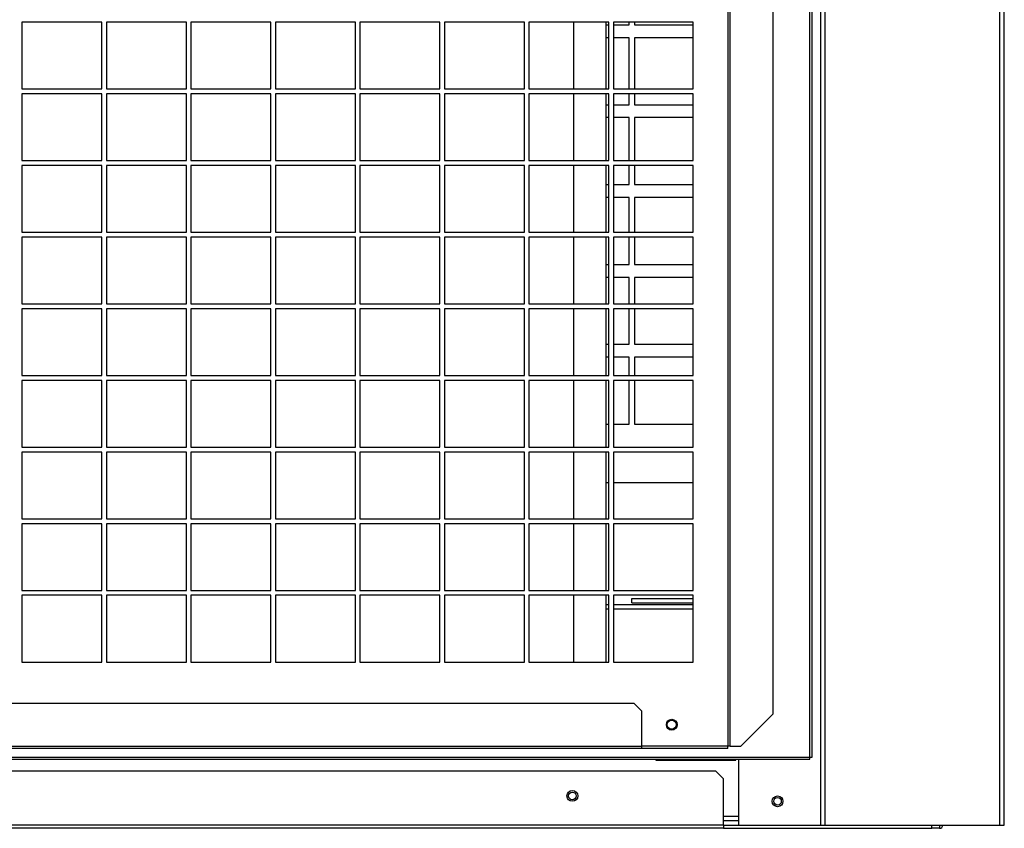
# Model space of a CAD drawing. Units: millimetres. Extents: x 331 to 10170, y 272 to 5713.
# Drawn here: x 2772 to 3228, y 1788 to 2163 of the extents above; entities that cross this region are included whole.
import ezdxf

# ---------------------------------------------------------------- set-up
doc = ezdxf.new("R2010")
doc.units = ezdxf.units.MM

msp = doc.modelspace()

# ---------------------------------------------------------------- linework, layer by layer
at = {"color": 8, "linetype": 'Continuous', "lineweight": 25}
for p, q in [((3142.64, 1789.89), (3142.64, 4080.88)), ((3144.66, 1789.89), (3144.66, 4080.88)), ((3225.64, 1789.89), (3225.64, 4080.88)), ((3044.53, 1889.88), (3043.15, 1889.88)), ((3083.65, 1889.88), (3046.65, 1889.88)), ((3099.64, 1826.39), (3059.64, 1826.39)), ((3066.32, 1820.38), (3067.63, 1820.38)), ((3104.66, 1793.9), (3097.65, 1793.9))]:
    msp.add_line(p, q, dxfattribs=at)
at = {"color": 7, "linetype": 'Continuous', "lineweight": 25}
for p, q in [((3142.65, 1789.89), (3142.65, 4080.88)), ((3227.65, 1789.89), (3227.65, 4080.88)), ((3137.64, 1821.4), (3137.64, 2537.88)), ((3138.65, 1821.4), (3138.65, 2537.88)), ((3099.64, 2532.87), (3099.64, 1826.39)), ((3099.65, 2532.87), (3099.65, 1826.39)), ((3100.66, 1826.39), (3100.66, 2532.87)), ((3120.65, 1841.39), (3120.65, 2517.87)), ((2809.78, 2161.93), (2772.78, 2161.93)), ((2772.78, 2161.93), (2772.78, 2130.93)), ((2809.78, 2130.93), (2809.78, 2161.93)), ((2848.9, 2161.93), (2811.9, 2161.93)), ((2811.9, 2161.93), (2811.9, 2130.93)), ((2848.9, 2130.93), (2848.9, 2161.93)), ((2888.03, 2161.93), (2851.03, 2161.93)), ((2851.03, 2161.93), (2851.03, 2130.93)), ((2888.03, 2130.93), (2888.03, 2161.93)), ((2927.15, 2161.93), (2890.15, 2161.93)), ((2890.15, 2161.93), (2890.15, 2130.93)), ((2927.15, 2130.93), (2927.15, 2161.93)), ((2966.28, 2161.93), (2929.28, 2161.93)), ((2929.28, 2161.93), (2929.28, 2130.93)), ((2966.28, 2130.93), (2966.28, 2161.93)), ((3005.4, 2161.93), (2968.4, 2161.93)), ((2968.4, 2161.93), (2968.4, 2130.93)), ((3005.4, 2130.93), (3005.4, 2161.93)), ((3044.53, 2161.93), (3007.53, 2161.93)), ((3007.53, 2161.93), (3007.53, 2130.93)), ((3028.15, 2161.93), (3028.15, 2130.93)), ((3043.15, 2161.93), (3043.15, 2130.93)), ((3044.53, 2130.93), (3044.53, 2161.93)), ((3083.65, 2161.93), (3046.65, 2161.93)), ((3046.65, 2161.93), (3046.65, 2130.93)), ((3053.95, 2160.64), (3053.95, 2161.93)), ((3056.35, 2161.93), (3056.35, 2160.64)), ((3083.65, 2130.93), (3083.65, 2161.93)), ((3043.15, 2160.64), (3044.53, 2160.64)), ((3046.65, 2160.64), (3053.95, 2160.64)), ((3056.35, 2160.64), (3083.65, 2160.64)), ((3044.53, 2154.64), (3043.15, 2154.64)), ((3053.95, 2154.64), (3046.65, 2154.64)), ((3053.95, 2130.93), (3053.95, 2154.64)), ((3056.35, 2154.64), (3056.35, 2130.93)), ((3083.65, 2154.64), (3056.35, 2154.64)), ((2772.78, 2130.93), (2809.78, 2130.93)), ((2811.9, 2130.93), (2848.9, 2130.93)), ((2851.03, 2130.93), (2888.03, 2130.93)), ((2890.15, 2130.93), (2927.15, 2130.93)), ((2929.28, 2130.93), (2966.28, 2130.93)), ((2968.4, 2130.93), (3005.4, 2130.93)), ((3007.53, 2130.93), (3044.53, 2130.93)), ((3046.65, 2130.93), (3083.65, 2130.93)), ((2809.78, 2128.73), (2772.78, 2128.73)), ((2772.78, 2128.73), (2772.78, 2097.73)), ((2809.78, 2097.73), (2809.78, 2128.73)), ((2848.9, 2128.73), (2811.9, 2128.73)), ((2811.9, 2128.73), (2811.9, 2097.73)), ((2848.9, 2097.73), (2848.9, 2128.73)), ((2888.03, 2128.73), (2851.03, 2128.73)), ((2851.03, 2128.73), (2851.03, 2097.73)), ((2888.03, 2097.73), (2888.03, 2128.73)), ((2927.15, 2128.73), (2890.15, 2128.73)), ((2890.15, 2128.73), (2890.15, 2097.73)), ((2927.15, 2097.73), (2927.15, 2128.73)), ((2966.28, 2128.73), (2929.28, 2128.73)), ((2929.28, 2128.73), (2929.28, 2097.73)), ((2966.28, 2097.73), (2966.28, 2128.73)), ((3005.4, 2128.73), (2968.4, 2128.73)), ((2968.4, 2128.73), (2968.4, 2097.73)), ((3005.4, 2097.73), (3005.4, 2128.73)), ((3044.53, 2128.73), (3007.53, 2128.73)), ((3007.53, 2128.73), (3007.53, 2097.73)), ((3028.15, 2128.73), (3028.15, 2097.73)), ((3043.15, 2128.73), (3043.15, 2097.73)), ((3044.53, 2097.73), (3044.53, 2128.73)), ((3083.65, 2128.73), (3046.65, 2128.73)), ((3046.65, 2128.73), (3046.65, 2097.73)), ((3053.95, 2123.64), (3053.95, 2128.73)), ((3056.35, 2128.73), (3056.35, 2123.64)), ((3083.65, 2097.73), (3083.65, 2128.73)), ((3043.15, 2123.64), (3044.53, 2123.64)), ((3046.65, 2123.64), (3053.95, 2123.64)), ((3056.35, 2123.64), (3083.65, 2123.64)), ((3044.53, 2117.64), (3043.15, 2117.64)), ((3053.95, 2117.64), (3046.65, 2117.64)), ((3053.95, 2097.73), (3053.95, 2117.64)), ((3056.35, 2117.64), (3056.35, 2097.73)), ((3083.65, 2117.64), (3056.35, 2117.64)), ((2772.78, 2097.73), (2809.78, 2097.73)), ((2811.9, 2097.73), (2848.9, 2097.73)), ((2851.03, 2097.73), (2888.03, 2097.73)), ((2890.15, 2097.73), (2927.15, 2097.73)), ((2929.28, 2097.73), (2966.28, 2097.73)), ((2968.4, 2097.73), (3005.4, 2097.73)), ((3007.53, 2097.73), (3044.53, 2097.73)), ((3046.65, 2097.73), (3083.65, 2097.73)), ((2809.78, 2095.53), (2772.78, 2095.53)), ((2772.78, 2095.53), (2772.78, 2064.53)), ((2809.78, 2064.53), (2809.78, 2095.53)), ((2848.9, 2095.53), (2811.9, 2095.53)), ((2811.9, 2095.53), (2811.9, 2064.53)), ((2848.9, 2064.53), (2848.9, 2095.53)), ((2888.03, 2095.53), (2851.03, 2095.53)), ((2851.03, 2095.53), (2851.03, 2064.53)), ((2888.03, 2064.53), (2888.03, 2095.53)), ((2927.15, 2095.53), (2890.15, 2095.53)), ((2890.15, 2095.53), (2890.15, 2064.53)), ((2927.15, 2064.53), (2927.15, 2095.53)), ((2966.28, 2095.53), (2929.28, 2095.53)), ((2929.28, 2095.53), (2929.28, 2064.53)), ((2966.28, 2064.53), (2966.28, 2095.53)), ((3005.4, 2095.53), (2968.4, 2095.53)), ((2968.4, 2095.53), (2968.4, 2064.53)), ((3005.4, 2064.53), (3005.4, 2095.53)), ((3044.53, 2095.53), (3007.53, 2095.53)), ((3007.53, 2095.53), (3007.53, 2064.53)), ((3028.15, 2095.53), (3028.15, 2064.53)), ((3043.15, 2095.53), (3043.15, 2064.53)), ((3044.53, 2064.53), (3044.53, 2095.53)), ((3083.65, 2095.53), (3046.65, 2095.53)), ((3046.65, 2095.53), (3046.65, 2064.53)), ((3053.95, 2086.64), (3053.95, 2095.53)), ((3056.35, 2095.53), (3056.35, 2086.64)), ((3083.65, 2064.53), (3083.65, 2095.53)), ((3043.15, 2086.64), (3044.53, 2086.64)), ((3046.65, 2086.64), (3053.95, 2086.64)), ((3056.35, 2086.64), (3083.65, 2086.64)), ((3044.53, 2080.64), (3043.15, 2080.64)), ((3053.95, 2080.64), (3046.65, 2080.64)), ((3053.95, 2064.53), (3053.95, 2080.64)), ((3056.35, 2080.64), (3056.35, 2064.53)), ((3083.65, 2080.64), (3056.35, 2080.64)), ((2772.78, 2064.53), (2809.78, 2064.53)), ((2809.78, 2062.33), (2772.78, 2062.33)), ((2772.78, 2062.33), (2772.78, 2031.33)), ((2809.78, 2031.33), (2809.78, 2062.33)), ((2811.9, 2064.53), (2848.9, 2064.53)), ((2848.9, 2062.33), (2811.9, 2062.33)), ((2811.9, 2062.33), (2811.9, 2031.33)), ((2848.9, 2031.33), (2848.9, 2062.33)), ((2851.03, 2064.53), (2888.03, 2064.53)), ((2888.03, 2062.33), (2851.03, 2062.33)), ((2851.03, 2062.33), (2851.03, 2031.33)), ((2888.03, 2031.33), (2888.03, 2062.33)), ((2890.15, 2064.53), (2927.15, 2064.53)), ((2927.15, 2062.33), (2890.15, 2062.33)), ((2890.15, 2062.33), (2890.15, 2031.33)), ((2927.15, 2031.33), (2927.15, 2062.33)), ((2929.28, 2064.53), (2966.28, 2064.53)), ((2966.28, 2062.33), (2929.28, 2062.33)), ((2929.28, 2062.33), (2929.28, 2031.33)), ((2966.28, 2031.33), (2966.28, 2062.33)), ((2968.4, 2064.53), (3005.4, 2064.53)), ((3005.4, 2062.33), (2968.4, 2062.33)), ((2968.4, 2062.33), (2968.4, 2031.33)), ((3005.4, 2031.33), (3005.4, 2062.33)), ((3007.53, 2064.53), (3044.53, 2064.53)), ((3044.53, 2062.33), (3007.53, 2062.33)), ((3007.53, 2062.33), (3007.53, 2031.33)), ((3028.15, 2062.33), (3028.15, 2031.33)), ((3043.15, 2062.33), (3043.15, 2031.33)), ((3044.53, 2031.33), (3044.53, 2062.33)), ((3046.65, 2064.53), (3083.65, 2064.53)), ((3083.65, 2062.33), (3046.65, 2062.33)), ((3046.65, 2062.33), (3046.65, 2031.33)), ((3053.95, 2049.64), (3053.95, 2062.33)), ((3056.35, 2062.33), (3056.35, 2049.64)), ((3083.65, 2031.33), (3083.65, 2062.33)), ((3043.15, 2049.64), (3044.53, 2049.64)), ((3046.65, 2049.64), (3053.95, 2049.64)), ((3056.35, 2049.64), (3083.65, 2049.64)), ((3044.53, 2043.64), (3043.15, 2043.64)), ((3053.95, 2043.64), (3046.65, 2043.64)), ((3053.95, 2031.33), (3053.95, 2043.64)), ((3056.35, 2043.64), (3056.35, 2031.33)), ((3083.65, 2043.64), (3056.35, 2043.64)), ((2772.78, 2031.33), (2809.78, 2031.33)), ((2809.78, 2029.13), (2772.78, 2029.13)), ((2772.78, 2029.13), (2772.78, 1998.13)), ((2809.78, 1998.13), (2809.78, 2029.13)), ((2811.9, 2031.33), (2848.9, 2031.33)), ((2848.9, 2029.13), (2811.9, 2029.13)), ((2811.9, 2029.13), (2811.9, 1998.13)), ((2848.9, 1998.13), (2848.9, 2029.13)), ((2851.03, 2031.33), (2888.03, 2031.33)), ((2888.03, 2029.13), (2851.03, 2029.13)), ((2851.03, 2029.13), (2851.03, 1998.13)), ((2888.03, 1998.13), (2888.03, 2029.13)), ((2890.15, 2031.33), (2927.15, 2031.33)), ((2927.15, 2029.13), (2890.15, 2029.13)), ((2890.15, 2029.13), (2890.15, 1998.13)), ((2927.15, 1998.13), (2927.15, 2029.13)), ((2929.28, 2031.33), (2966.28, 2031.33)), ((2966.28, 2029.13), (2929.28, 2029.13)), ((2929.28, 2029.13), (2929.28, 1998.13)), ((2966.28, 1998.13), (2966.28, 2029.13)), ((2968.4, 2031.33), (3005.4, 2031.33)), ((3005.4, 2029.13), (2968.4, 2029.13)), ((2968.4, 2029.13), (2968.4, 1998.13)), ((3005.4, 1998.13), (3005.4, 2029.13)), ((3007.53, 2031.33), (3044.53, 2031.33)), ((3044.53, 2029.13), (3007.53, 2029.13)), ((3007.53, 2029.13), (3007.53, 1998.13)), ((3028.15, 2029.13), (3028.15, 1998.13)), ((3043.15, 2029.13), (3043.15, 1998.13)), ((3044.53, 1998.13), (3044.53, 2029.13)), ((3046.65, 2031.33), (3083.65, 2031.33)), ((3083.65, 2029.13), (3046.65, 2029.13)), ((3046.65, 2029.13), (3046.65, 1998.13)), ((3053.95, 2012.64), (3053.95, 2029.13)), ((3056.35, 2029.13), (3056.35, 2012.64)), ((3083.65, 1998.13), (3083.65, 2029.13)), ((3043.15, 2012.64), (3044.53, 2012.64)), ((3046.65, 2012.64), (3053.95, 2012.64)), ((3056.35, 2012.64), (3083.65, 2012.64)), ((3044.53, 2006.64), (3043.15, 2006.64)), ((3053.95, 2006.64), (3046.65, 2006.64)), ((3053.95, 1998.13), (3053.95, 2006.64)), ((3056.35, 2006.64), (3056.35, 1998.13)), ((3083.65, 2006.64), (3056.35, 2006.64)), ((2772.78, 1998.13), (2809.78, 1998.13)), ((2811.9, 1998.13), (2848.9, 1998.13)), ((2851.03, 1998.13), (2888.03, 1998.13)), ((2890.15, 1998.13), (2927.15, 1998.13)), ((2929.28, 1998.13), (2966.28, 1998.13)), ((2968.4, 1998.13), (3005.4, 1998.13)), ((3007.53, 1998.13), (3044.53, 1998.13)), ((3046.65, 1998.13), (3083.65, 1998.13)), ((2809.78, 1995.93), (2772.78, 1995.93)), ((2772.78, 1995.93), (2772.78, 1964.93)), ((2809.78, 1964.93), (2809.78, 1995.93)), ((2848.9, 1995.93), (2811.9, 1995.93)), ((2811.9, 1995.93), (2811.9, 1964.93)), ((2848.9, 1964.93), (2848.9, 1995.93)), ((2888.03, 1995.93), (2851.03, 1995.93)), ((2851.03, 1995.93), (2851.03, 1964.93)), ((2888.03, 1964.93), (2888.03, 1995.93)), ((2927.15, 1995.93), (2890.15, 1995.93)), ((2890.15, 1995.93), (2890.15, 1964.93)), ((2927.15, 1964.93), (2927.15, 1995.93)), ((2966.28, 1995.93), (2929.28, 1995.93)), ((2929.28, 1995.93), (2929.28, 1964.93)), ((2966.28, 1964.93), (2966.28, 1995.93)), ((3005.4, 1995.93), (2968.4, 1995.93)), ((2968.4, 1995.93), (2968.4, 1964.93)), ((3005.4, 1964.93), (3005.4, 1995.93)), ((3044.53, 1995.93), (3007.53, 1995.93)), ((3007.53, 1995.93), (3007.53, 1964.93)), ((3028.15, 1995.93), (3028.15, 1964.93)), ((3043.15, 1995.93), (3043.15, 1964.93)), ((3044.53, 1964.93), (3044.53, 1995.93)), ((3083.65, 1995.93), (3046.65, 1995.93)), ((3046.65, 1995.93), (3046.65, 1964.93)), ((3053.95, 1975.64), (3053.95, 1995.93)), ((3056.35, 1995.93), (3056.35, 1975.64)), ((3083.65, 1964.93), (3083.65, 1995.93)), ((3043.15, 1975.64), (3044.53, 1975.64)), ((3046.65, 1975.64), (3053.95, 1975.64)), ((3056.35, 1975.64), (3083.65, 1975.64)), ((2772.78, 1964.93), (2809.78, 1964.93)), ((2809.78, 1962.73), (2772.78, 1962.73)), ((2772.78, 1962.73), (2772.78, 1931.73)), ((2809.78, 1931.73), (2809.78, 1962.73)), ((2811.9, 1964.93), (2848.9, 1964.93)), ((2848.9, 1962.73), (2811.9, 1962.73)), ((2811.9, 1962.73), (2811.9, 1931.73)), ((2848.9, 1931.73), (2848.9, 1962.73)), ((2851.03, 1964.93), (2888.03, 1964.93)), ((2888.03, 1962.73), (2851.03, 1962.73)), ((2851.03, 1962.73), (2851.03, 1931.73)), ((2888.03, 1931.73), (2888.03, 1962.73)), ((2890.15, 1964.93), (2927.15, 1964.93)), ((2927.15, 1962.73), (2890.15, 1962.73)), ((2890.15, 1962.73), (2890.15, 1931.73)), ((2927.15, 1931.73), (2927.15, 1962.73)), ((2929.28, 1964.93), (2966.28, 1964.93)), ((2966.28, 1962.73), (2929.28, 1962.73)), ((2929.28, 1962.73), (2929.28, 1931.73)), ((2966.28, 1931.73), (2966.28, 1962.73)), ((2968.4, 1964.93), (3005.4, 1964.93)), ((3005.4, 1962.73), (2968.4, 1962.73)), ((2968.4, 1962.73), (2968.4, 1931.73)), ((3005.4, 1931.73), (3005.4, 1962.73)), ((3007.53, 1964.93), (3044.53, 1964.93)), ((3044.53, 1962.73), (3007.53, 1962.73)), ((3007.53, 1962.73), (3007.53, 1931.73)), ((3028.15, 1962.73), (3028.15, 1931.73)), ((3043.15, 1962.73), (3043.15, 1931.73)), ((3044.53, 1931.73), (3044.53, 1962.73)), ((3046.65, 1964.93), (3083.65, 1964.93)), ((3083.65, 1962.73), (3046.65, 1962.73)), ((3046.65, 1962.73), (3046.65, 1931.73)), ((3083.65, 1931.73), (3083.65, 1962.73)), ((3044.53, 1948.43), (3043.15, 1948.43)), ((3083.65, 1948.43), (3046.65, 1948.43)), ((2772.78, 1931.73), (2809.78, 1931.73)), ((2809.78, 1929.53), (2772.78, 1929.53)), ((2772.78, 1929.53), (2772.78, 1898.53)), ((2809.78, 1898.53), (2809.78, 1929.53)), ((2811.9, 1931.73), (2848.9, 1931.73)), ((2848.9, 1929.53), (2811.9, 1929.53)), ((2811.9, 1929.53), (2811.9, 1898.53)), ((2848.9, 1898.53), (2848.9, 1929.53)), ((2851.03, 1931.73), (2888.03, 1931.73)), ((2888.03, 1929.53), (2851.03, 1929.53)), ((2851.03, 1929.53), (2851.03, 1898.53)), ((2888.03, 1898.53), (2888.03, 1929.53)), ((2890.15, 1931.73), (2927.15, 1931.73)), ((2927.15, 1929.53), (2890.15, 1929.53)), ((2890.15, 1929.53), (2890.15, 1898.53)), ((2927.15, 1898.53), (2927.15, 1929.53)), ((2929.28, 1931.73), (2966.28, 1931.73)), ((2966.28, 1929.53), (2929.28, 1929.53)), ((2929.28, 1929.53), (2929.28, 1898.53)), ((2966.28, 1898.53), (2966.28, 1929.53)), ((2968.4, 1931.73), (3005.4, 1931.73)), ((3005.4, 1929.53), (2968.4, 1929.53)), ((2968.4, 1929.53), (2968.4, 1898.53)), ((3005.4, 1898.53), (3005.4, 1929.53)), ((3007.53, 1931.73), (3044.53, 1931.73)), ((3044.53, 1929.53), (3007.53, 1929.53)), ((3007.53, 1929.53), (3007.53, 1898.53)), ((3028.15, 1929.53), (3028.15, 1898.53)), ((3043.15, 1929.53), (3043.15, 1898.53)), ((3044.53, 1898.53), (3044.53, 1929.53)), ((3046.65, 1931.73), (3083.65, 1931.73)), ((3083.65, 1929.53), (3046.65, 1929.53)), ((3046.65, 1929.53), (3046.65, 1898.53)), ((3083.65, 1898.53), (3083.65, 1929.53)), ((2772.78, 1898.53), (2809.78, 1898.53)), ((2811.9, 1898.53), (2848.9, 1898.53)), ((2851.03, 1898.53), (2888.03, 1898.53)), ((2890.15, 1898.53), (2927.15, 1898.53)), ((2929.28, 1898.53), (2966.28, 1898.53)), ((2968.4, 1898.53), (3005.4, 1898.53)), ((3007.53, 1898.53), (3044.53, 1898.53)), ((3046.65, 1898.53), (3083.65, 1898.53)), ((2809.78, 1896.33), (2772.78, 1896.33)), ((2772.78, 1896.33), (2772.78, 1865.33)), ((2809.78, 1865.33), (2809.78, 1896.33)), ((2848.9, 1896.33), (2811.9, 1896.33)), ((2811.9, 1896.33), (2811.9, 1865.33)), ((2848.9, 1865.33), (2848.9, 1896.33)), ((2888.03, 1896.33), (2851.03, 1896.33)), ((2851.03, 1896.33), (2851.03, 1865.33)), ((2888.03, 1865.33), (2888.03, 1896.33)), ((2927.15, 1896.33), (2890.15, 1896.33)), ((2890.15, 1896.33), (2890.15, 1865.33)), ((2927.15, 1865.33), (2927.15, 1896.33)), ((2966.28, 1896.33), (2929.28, 1896.33)), ((2929.28, 1896.33), (2929.28, 1865.33)), ((2966.28, 1865.33), (2966.28, 1896.33)), ((3005.4, 1896.33), (2968.4, 1896.33)), ((2968.4, 1896.33), (2968.4, 1865.33)), ((3005.4, 1865.33), (3005.4, 1896.33)), ((3044.53, 1896.33), (3007.53, 1896.33)), ((3007.53, 1896.33), (3007.53, 1865.33)), ((3028.15, 1896.33), (3028.15, 1865.33)), ((3043.15, 1896.33), (3043.15, 1865.33)), ((3044.53, 1865.33), (3044.53, 1896.33)), ((3083.65, 1896.33), (3046.65, 1896.33)), ((3046.65, 1896.33), (3046.65, 1865.33)), ((3055.15, 1892.89), (3055.15, 1894.89)), ((3055.15, 1894.89), (3083.65, 1894.89)), ((3055.15, 1892.89), (3083.65, 1892.89)), ((3083.65, 1865.33), (3083.65, 1896.33)), ((3044.53, 1891.89), (3043.15, 1891.89)), ((3083.65, 1891.89), (3046.65, 1891.89)), ((2772.78, 1865.33), (2809.78, 1865.33)), ((2811.9, 1865.33), (2848.9, 1865.33)), ((2851.03, 1865.33), (2888.03, 1865.33)), ((2890.15, 1865.33), (2927.15, 1865.33)), ((2929.28, 1865.33), (2966.28, 1865.33)), ((2968.4, 1865.33), (3005.4, 1865.33)), ((3007.53, 1865.33), (3044.53, 1865.33)), ((3046.65, 1865.33), (3083.65, 1865.33)), ((2666.69, 1846.38), (3056.11, 1846.38)), ((3059.64, 1842.84), (3056.11, 1846.38)), ((3059.64, 1842.84), (3059.64, 1826.39)), ((3105.65, 1826.39), (3120.65, 1841.39)), ((2663.15, 1826.39), (3059.64, 1826.39)), ((3059.64, 1825.38), (2663.15, 1825.38)), ((3059.64, 1826.39), (3059.64, 1825.38)), ((3099.64, 1826.38), (3059.64, 1826.38)), ((3099.64, 1825.38), (3059.64, 1825.38)), ((3099.64, 1826.39), (3099.65, 1826.39)), ((3099.64, 1826.38), (3099.64, 1826.39)), ((3099.64, 1825.38), (3099.64, 1826.38)), ((3100.66, 1826.39), (3099.65, 1826.39)), ((3100.66, 1826.39), (3105.65, 1826.39)), ((1313.66, 1821.4), (3137.64, 1821.4)), ((1313.66, 1820.39), (3137.64, 1820.39)), ((3066.32, 1820.39), (3066.32, 1819.89)), ((3066.32, 1819.89), (3103.32, 1819.89)), ((3067.63, 1820.38), (3067.63, 1819.89)), ((3068.64, 1820.39), (3068.64, 1820.38)), ((3068.64, 1820.38), (3071.64, 1820.38)), ((3068.64, 1819.89), (3068.64, 1820.38)), ((3071.64, 1820.38), (3071.64, 1820.39)), ((3071.64, 1820.38), (3071.64, 1819.89)), ((3077.63, 1820.38), (3080.63, 1820.38)), ((3077.63, 1819.89), (3077.63, 1820.38)), ((3080.63, 1820.38), (3080.63, 1819.89)), ((3081.64, 1820.39), (3081.64, 1820.38)), ((3081.64, 1820.38), (3084.64, 1820.38)), ((3081.64, 1819.89), (3081.64, 1820.38)), ((3084.64, 1820.38), (3084.64, 1820.39)), ((3084.64, 1820.38), (3084.64, 1819.89)), ((3090.63, 1820.38), (3093.63, 1820.38)), ((3090.63, 1819.89), (3090.63, 1820.38)), ((3093.63, 1820.38), (3093.63, 1819.89)), ((3094.64, 1820.39), (3094.64, 1820.38)), ((3094.64, 1820.38), (3097.64, 1820.38)), ((3094.64, 1819.89), (3094.64, 1820.38)), ((3097.64, 1820.38), (3097.64, 1820.39)), ((3097.64, 1820.38), (3097.64, 1819.89)), ((3103.32, 1819.89), (3103.32, 1820.39)), ((3104.66, 1789.89), (3104.66, 1820.39)), ((3137.64, 1821.4), (3138.65, 1821.4)), ((3137.64, 1820.39), (3137.64, 1821.4)), ((3094.12, 1814.89), (1361.19, 1814.89)), ((3097.65, 1811.35), (3094.12, 1814.89)), ((3097.65, 1789.9), (3097.65, 1811.35)), ((3104.66, 1791.89), (3097.65, 1791.89)), ((3097.65, 1789.9), (1357.65, 1789.9)), ((3097.65, 1788.39), (1357.65, 1788.39)), ((3097.65, 1789.9), (3097.65, 1788.39)), ((3097.65, 1789.89), (3104.66, 1789.89)), ((3097.65, 1788.39), (3194.12, 1788.39)), ((3104.66, 1789.89), (3142.64, 1789.89)), ((3142.64, 1789.89), (3142.65, 1789.89)), ((3142.65, 1789.89), (3144.66, 1789.89)), ((3144.66, 1789.89), (3225.64, 1789.89)), ((3194.12, 1788.39), (3194.12, 1789.89)), ((3197.65, 1788.39), (3194.12, 1788.39)), ((3197.65, 1789.89), (3197.65, 1788.39)), ((3225.64, 1789.89), (3227.65, 1789.89))]:
    msp.add_line(p, q, dxfattribs=at)
for centre, radius in [((3073.65, 1836.38), 2.5), ((3073.65, 1836.4), 2.1), ((3027.65, 1803.39), 2.5), ((3027.65, 1803.39), 1.75), ((3122.66, 1800.89), 2.5), ((3122.65, 1800.89), 1.75)]:
    msp.add_circle(centre, radius, dxfattribs=at)
msp.add_arc((3197.65, 1789.9), 1.51, 270, 0, dxfattribs=at)

doc.saveas('drawing.dxf')
